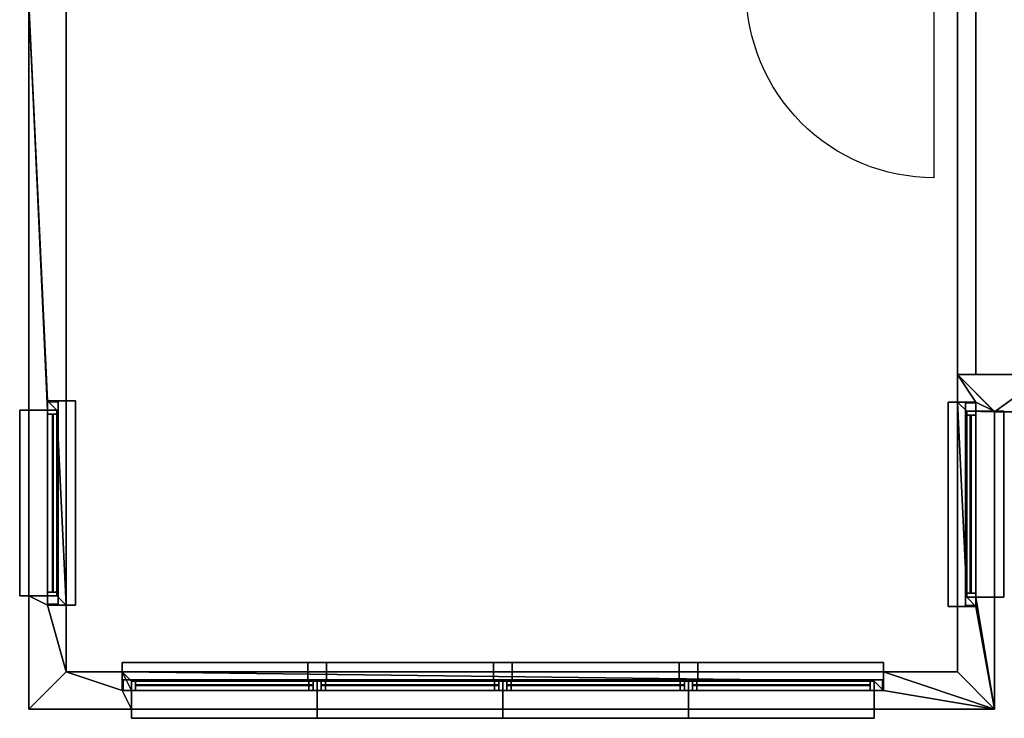
# Model space of a CAD drawing. Extents: x 1580 to 37530, y 3035 to 18812.
# Drawn here: x 4780 to 10083, y 3035 to 6795 of the extents above; entities that cross this region are included whole.
import ezdxf

# ---------------------------------------------------------------- set-up
doc = ezdxf.new("R2010")
doc.units = 0
doc.header["$LTSCALE"] = 300
doc.header["$MEASUREMENT"] = 0
doc.layers.get('0').update_dxf_attribs({"linetype": 'CONTINUOUS'})
for name, color, linetype in [('31--FRAMES', 7, 'CONTINUOUS'), ('32--FRAMES', 7, 'CONTINUOUS'), ('39--GLASS', 7, 'CONTINUOUS'), ('41--FINISH_EXT_WALL', 7, 'CONTINUOUS'), ('_BRX3D', 7, 'CONTINUOUS'), ('_BRXTOP2D', 7, 'CONTINUOUS'), ('BaWalls', 7, 'CONTINUOUS')]:
    doc.layers.add(name, color=color, linetype=linetype)

# ---------------------------------------------------------------- blocks, each defined once
blk = doc.blocks.new('_BRXFRAME_4_1')
at = {"layer": '_BRXTOP2D'}
for points in [[(1050, 200), (1050, 250), (-50, 250), (-50, 200)], [(21, 100), (21, 157), (-45, 157), (-45, 100), (21, 100)], [(21, 100), (979, 100), (979, 157), (21, 157), (21, 100)], [(21, 126.5), (979, 126.5), (979, 130.5), (21, 130.5), (21, 126.5)], [(979, 157), (979, 100), (1045, 100), (1045, 157), (979, 157)], [(0, 0), (0, -50), (1000, -50), (1000, 0)]]:
    blk.add_lwpolyline(points, dxfattribs=at)
at = {"layer": '31--FRAMES', "color": 34}
mesh = blk.add_polyface(dxfattribs=at)
corners = [(21, 100, 66), (979, 100, 66), (979, 157, 66), (21, 157, 66), (979, 100, 1779), (979, 157, 1779), (21, 100, 1779), (21, 157, 1779), (-45, 100, 1845), (1045, 100, 1845), (1045, 157, 1845), (-45, 157, 1845), (1045, 100), (1045, 157), (-45, 100), (-45, 157)]
mesh.append_faces([[corners[k] for k in face] for face in [(8, 4, 9), (8, 6, 4), (8, 14, 6), (6, 14, 0), (0, 14, 1), (1, 14, 12), (9, 1, 12), (9, 4, 1), (11, 3, 15), (11, 7, 3), (11, 5, 7), (11, 10, 5), (5, 10, 2), (2, 10, 13), (15, 2, 13), (15, 3, 2)]], dxfattribs={"vtx0": -1, "vtx1": -1, "vtx2": -1, "color": 34})
mesh.append_faces([[corners[k] for k in face] for face in [(0, 1, 2, 3), (1, 4, 5, 2), (4, 6, 7, 5), (6, 0, 3, 7), (8, 9, 10, 11), (9, 12, 13, 10), (12, 14, 15, 13), (14, 8, 11, 15)]], dxfattribs={"vtx1": -1, "color": 34})
at = {"layer": '39--GLASS', "color": 121}
mesh = blk.add_polyface(dxfattribs=at)
corners = [(21, 126.5, 1779), (979, 126.5, 1779), (979, 130.5, 1779), (21, 130.5, 1779), (979, 126.5, 66), (979, 130.5, 66), (21, 126.5, 66), (21, 130.5, 66)]
mesh.append_faces([[corners[k] for k in face] for face in [(1, 0, 6, 4), (7, 3, 2, 5)]], dxfattribs={"vtx0": -1, "vtx1": -1, "vtx2": -1, "vtx3": -1, "color": 121})
mesh.append_faces([[corners[k] for k in face] for face in [(0, 1, 2, 3), (1, 4, 5, 2), (4, 6, 7, 5), (6, 0, 3, 7)]], dxfattribs={"vtx1": -1, "color": 121})
at = {"layer": '41--FINISH_EXT_WALL', "color": 252}
mesh = blk.add_polyface(dxfattribs=at)
corners = [(1050, 157), (1050, 250), (1050, 250, 50), (1050, 157, 50), (-50, 250), (-50, 250, 50), (-50, 157), (-50, 157, 50)]
mesh.append_faces([[corners[k] for k in face] for face in [(1, 0, 6, 4), (7, 3, 2, 5)]], dxfattribs={"vtx0": -1, "vtx1": -1, "vtx2": -1, "vtx3": -1, "color": 252})
mesh.append_faces([[corners[k] for k in face] for face in [(0, 1, 2, 3), (1, 4, 5, 2), (4, 6, 7, 5), (6, 0, 3, 7)]], dxfattribs={"vtx1": -1, "color": 252})
mesh = blk.add_polyface(dxfattribs=at)
corners = [(0, 150, -50), (0, -50, -50), (0, -50), (0, 150), (1000, -50, -50), (1000, -50), (1000, 150, -50), (1000, 150)]
mesh.append_faces([[corners[k] for k in face] for face in [(1, 0, 6, 4), (7, 3, 2, 5)]], dxfattribs={"vtx0": -1, "vtx1": -1, "vtx2": -1, "vtx3": -1, "color": 252})
mesh.append_faces([[corners[k] for k in face] for face in [(0, 1, 2, 3), (1, 4, 5, 2), (4, 6, 7, 5), (6, 0, 3, 7)]], dxfattribs={"vtx1": -1, "color": 252})
blk = doc.blocks.new('_BRXFRAME_7_0')
at = {"layer": '_BRX3D', "color": 80, "linetype": 'Continuous', "extrusion": (0, 1, 0)}
blk.add_lwpolyline([(5, 0), (-1005, 1077.5), (5, 2155)], dxfattribs=at)
at = {"layer": '_BRXTOP2D'}
blk.add_lwpolyline([(-5, 130), (-5, 1140, -0.414214), (1005, 130)], format="xyb", dxfattribs=at)
for points in [[(-5, -30), (-5, 130), (-45, 130), (-45, -30), (-5, -30)], [(-5, 88), (1005, 88), (1005, 130), (-5, 130), (-5, 88)], [(1005, 130), (1005, -30), (1045, -30), (1045, 130), (1005, 130)]]:
    blk.add_lwpolyline(points, dxfattribs=at)
at = {"layer": '31--FRAMES', "color": 34}
mesh = blk.add_polyface(dxfattribs=at)
corners = [(1005, -30, 2155), (-5, -30, 2155), (-5, 130, 2155), (1005, 130, 2155), (-5, -30), (-5, 130), (-45, -30), (-45, 130), (-45, -30, 2195), (-45, 130, 2195), (1045, -30, 2195), (1045, 130, 2195), (1045, -30), (1045, 130), (1005, -30), (1005, 130)]
mesh.append_faces([[corners[k] for k in face] for face in [(8, 4, 1), (8, 1, 0), (4, 8, 6), (12, 0, 14), (3, 13, 15), (9, 3, 2)]], dxfattribs={"vtx0": -1, "vtx1": -1, "vtx2": -1, "color": 34})
mesh.append_faces([[corners[k] for k in face] for face in [(8, 0, 12, 10), (13, 3, 9, 11), (9, 2, 5, 7)]], dxfattribs={"vtx0": -1, "vtx1": -1, "vtx2": -1, "vtx3": -1, "color": 34})
mesh.append_faces([[corners[k] for k in face] for face in [(0, 1, 2, 3), (1, 4, 5, 2), (4, 6, 7, 5), (6, 8, 9, 7), (8, 10, 11, 9), (10, 12, 13, 11), (12, 14, 15, 13), (14, 0, 3, 15)]], dxfattribs={"vtx1": -1, "color": 34})
at = {"layer": '31--FRAMES', "color": 40}
mesh = blk.add_polyface(dxfattribs=at)
corners = [(-5, 88, 2155), (1005, 88, 2155), (1005, 130, 2155), (-5, 130, 2155), (1005, 88), (1005, 130), (-5, 88), (-5, 130)]
mesh.append_faces([[corners[k] for k in face] for face in [(1, 0, 6, 4), (7, 3, 2, 5)]], dxfattribs={"vtx0": -1, "vtx1": -1, "vtx2": -1, "vtx3": -1, "color": 40})
mesh.append_faces([[corners[k] for k in face] for face in [(0, 1, 2, 3), (1, 4, 5, 2), (4, 6, 7, 5), (6, 0, 3, 7)]], dxfattribs={"vtx1": -1, "color": 40})

msp = doc.modelspace()

# ---------------------------------------------------------------- block references
for p, rotation in [((4830, 4693.7, 1000), 270.0000000000001), ((10030, 3687.5, 1000), 90.00000000000031), ((5382, 3084.9, 1000), 1.110617546698961e-07), ((6382, 3084.9, 1000), 1.110617546698961e-07), ((7382, 3084.9, 1000), 1.110617546698961e-07), ((8382, 3084.9, 1000), 1.110617546698961e-07)]:
    msp.add_blockref('_BRXFRAME_4_1', p, dxfattribs=dict(rotation=rotation))
at = {"layer": '32--FRAMES', "rotation": 179.9999999882599}
msp.add_blockref('_BRXFRAME_7_0', (9698, 7084.9), dxfattribs=at)

# ---------------------------------------------------------------- meshes
at = {"layer": 'BaWalls', "color": 153}
mesh = msp.add_polyface(dxfattribs=at)
corners = [(9930, 4884.9, 2500), (9830, 4884.9, 2500), (9830, 4884.9), (9930, 4884.9), (9830, 9484.9, 2500), (9830, 9484.9), (9930, 9484.9, 2500), (9930, 9484.9)]
mesh.append_faces([[corners[k] for k in face] for face in [(1, 0, 6, 4), (7, 3, 2, 5)]], dxfattribs={"vtx0": -1, "vtx1": -1, "vtx2": -1, "vtx3": -1, "color": 153})
mesh.append_faces([[corners[k] for k in face] for face in [(0, 1, 2, 3), (1, 4, 5, 2), (4, 6, 7, 5), (6, 0, 3, 7)]], dxfattribs={"vtx1": -1, "color": 153})
at = {"layer": 'BaWalls', "color": 8}
mesh = msp.add_polyface(dxfattribs=at)
corners = [(4830, 3693.7, 950), (4830, 4693.7, 950), (4980, 3693.7, 950), (4980, 4693.7, 950), (4830, 4693.7, 2500), (4980, 4693.7, 995), (4930, 4693.7, 995), (4930, 4693.7, 2500), (4930, 4743.7, 2500), (4930, 4743.7, 995), (5030, 4743.7, 2500), (5030, 4743.7, 995), (4980, 3693.7, 995), (4830, 3693.7, 2500), (4930, 3693.7, 2500), (4930, 3693.7, 995), (5030, 3643.7, 2500), (4930, 3643.7, 2500), (5030, 3643.7, 995), (4930, 3643.7, 995), (4830, 6884.9, 2500), (4830, 6884.9), (4830, 3084.9), (4830, 3084.9, 2500), (5030, 7084.9, 2500), (5030, 7084.9), (5030, 3284.9, 2500), (5030, 3284.9)]
mesh.append_faces([[corners[k] for k in face] for face in [(18, 12, 15, 19), (5, 9, 6), (0, 23, 13), (26, 18, 16), (10, 25, 24), (13, 17, 14)]], dxfattribs={"vtx0": -1, "color": 8})
mesh.append_faces([[corners[k] for k in face] for face in [(12, 5, 3, 2), (23, 0, 21, 22), (7, 20, 4), (17, 26, 16)]], dxfattribs={"vtx0": -1, "vtx1": -1, "color": 8})
mesh.append_faces([[corners[k] for k in face] for face in [(3, 6, 4, 1), (0, 15, 12, 2), (17, 16, 18, 19), (25, 18, 26, 27)]], dxfattribs={"vtx0": -1, "vtx1": -1, "vtx2": -1, "color": 8})
mesh.append_faces([[corners[k] for k in face] for face in [(1, 0, 2, 3), (8, 7, 6, 9), (14, 17, 19, 15), (9, 5, 18, 11), (26, 17, 13, 23), (22, 21, 25, 27)]], dxfattribs={"vtx0": -1, "vtx1": -1, "vtx2": -1, "vtx3": -1, "color": 8})
mesh.append_faces([[corners[k] for k in face] for face in [(0, 13, 14, 15)]], dxfattribs={"vtx0": -1, "vtx1": -1, "vtx3": -1, "color": 8})
mesh.append_faces([[corners[k] for k in face] for face in [(4, 6, 7), (6, 3, 5), (18, 5, 12), (21, 0, 1), (20, 7, 8), (25, 10, 11), (25, 11, 18)]], dxfattribs={"vtx0": -1, "vtx2": -1, "color": 8})
mesh.append_faces([[corners[k] for k in face] for face in [(20, 8, 10, 24)]], dxfattribs={"vtx0": -1, "vtx2": -1, "vtx3": -1, "color": 8})
mesh.append_faces([[corners[k] for k in face] for face in [(10, 8, 9, 11), (21, 1, 4, 20)]], dxfattribs={"vtx0": -1, "vtx3": -1, "color": 8})
mesh.append_faces([[corners[k] for k in face] for face in [(20, 24, 25, 21), (26, 23, 22, 27)]], dxfattribs={"vtx1": -1, "color": 8})
mesh = msp.add_polyface(dxfattribs=at)
corners = [(10027.5, 4687.5, 950), (10030, 4684.9, 950), (9880, 4687.5, 950), (9880, 3687.5, 950), (10030, 3687.5, 950), (10030, 3687.5, 2500), (9880, 3687.5, 995), (9930, 3687.5, 995), (9930, 3687.5, 2500), (9930, 3637.5, 2500), (9930, 3637.5, 995), (9830, 3637.5, 2500), (9830, 3637.5, 995), (9880, 4687.5, 995), (10027.5, 4687.5, 2500), (9930, 4687.5, 2500), (9930, 4687.5, 995), (9830, 4737.5, 2500), (9930, 4737.5, 2500), (9830, 4737.5, 995), (9930, 4737.5, 995), (10030, 4684.9), (9830, 4884.9), (9830, 4884.9, 2500), (10030, 3084.9, 2500), (10030, 3084.9), (9830, 3284.9, 2500), (9830, 3284.9)]
mesh.append_faces([[corners[k] for k in face] for face in [(6, 4, 3), (19, 13, 16, 20), (6, 10, 7), (14, 22, 23), (4, 21, 1), (24, 4, 5), (12, 26, 11), (14, 18, 15)]], dxfattribs={"vtx0": -1, "color": 8})
mesh.append_faces([[corners[k] for k in face] for face in [(13, 6, 3, 2), (8, 24, 5), (26, 12, 22, 27), (18, 23, 17)]], dxfattribs={"vtx0": -1, "vtx1": -1, "color": 8})
mesh.append_faces([[corners[k] for k in face] for face in [(1, 0, 2), (4, 6, 7), (0, 16, 13, 2), (18, 17, 19, 20), (21, 4, 24, 25), (23, 18, 14)]], dxfattribs={"vtx0": -1, "vtx1": -1, "vtx2": -1, "color": 8})
mesh.append_faces([[corners[k] for k in face] for face in [(1, 2, 3, 4), (9, 8, 7, 10), (15, 18, 20, 16), (10, 6, 19, 12), (21, 25, 27, 22)]], dxfattribs={"vtx0": -1, "vtx1": -1, "vtx2": -1, "vtx3": -1, "color": 8})
mesh.append_faces([[corners[k] for k in face] for face in [(0, 14, 15, 16)]], dxfattribs={"vtx0": -1, "vtx1": -1, "vtx3": -1, "color": 8})
mesh.append_faces([[corners[k] for k in face] for face in [(19, 6, 13), (22, 14, 0), (22, 0, 1, 21), (24, 8, 9), (22, 12, 19)]], dxfattribs={"vtx0": -1, "vtx2": -1, "color": 8})
mesh.append_faces([[corners[k] for k in face] for face in [(4, 7, 8, 5), (24, 9, 11, 26)]], dxfattribs={"vtx0": -1, "vtx2": -1, "vtx3": -1, "color": 8})
mesh.append_faces([[corners[k] for k in face] for face in [(11, 9, 10, 12), (22, 19, 17, 23)]], dxfattribs={"vtx0": -1, "vtx3": -1, "color": 8})
mesh.append_faces([[corners[k] for k in face] for face in [(24, 26, 27, 25)]], dxfattribs={"vtx1": -1, "color": 8})
mesh = msp.add_polyface(dxfattribs=at)
corners = [(16418.6, 4784.9, 2500), (16418.6, 4684.9, 2500), (16418.6, 4784.9, 995), (16418.6, 4834.9, 995), (16418.6, 4834.9, 950), (16418.6, 4684.9, 950), (16468.6, 4884.9, 2500), (16468.6, 4784.9, 2500), (16468.6, 4884.9, 995), (16468.6, 4784.9, 995), (13418.6, 4684.9, 950), (13418.6, 4684.9, 2500), (13220, 4684.9, 2500), (13220, 4684.9, 950), (10220, 4684.9, 950), (10220, 4684.9, 2500), (10030, 4684.9, 2500), (10030, 4684.9), (16629.9, 4684.9), (16629.9, 4684.9, 2500), (13368.6, 4884.9, 995), (13368.6, 4784.9, 995), (13418.6, 4784.9, 995), (13418.6, 4834.9, 995), (13418.6, 4834.9, 950), (13418.6, 4784.9, 2500), (13368.6, 4784.9, 2500), (13368.6, 4884.9, 2500), (13270, 4884.9, 2500), (13270, 4784.9, 2500), (13220, 4784.9, 2500), (13220, 4784.9, 995), (13220, 4834.9, 995), (13220, 4834.9, 950), (13270, 4884.9, 995), (13270, 4784.9, 995), (10170, 4884.9, 995), (10170, 4784.9, 995), (10220, 4784.9, 995), (10220, 4834.9, 995), (10220, 4834.9, 950), (10220, 4784.9, 2500), (10170, 4784.9, 2500), (10170, 4884.9, 2500), (9830, 4884.9, 2500), (9830, 4884.9), (16829.9, 4884.9, 2500), (16829.9, 4884.9)]
mesh.append_faces([[corners[k] for k in face] for face in [(1, 18, 19), (12, 10, 11), (16, 14, 15), (9, 3, 2), (26, 11, 25), (35, 32, 31), (42, 15, 41), (20, 28, 27), (36, 44, 43)]], dxfattribs={"vtx0": -1, "color": 8})
mesh.append_faces([[corners[k] for k in face] for face in [(2, 1, 0), (22, 20, 21), (3, 23, 24, 4), (31, 12, 30), (38, 36, 37), (32, 39, 40, 33), (28, 20, 34), (44, 36, 47, 45)]], dxfattribs={"vtx0": -1, "vtx1": -1, "color": 8})
mesh.append_faces([[corners[k] for k in face] for face in [(4, 2, 3), (7, 6, 8, 9), (18, 10, 13), (18, 14, 16, 17), (24, 22, 11, 10), (11, 26, 28), (33, 31, 32), (29, 28, 34, 35), (40, 38, 15, 14), (15, 42, 16), (47, 34, 20), (6, 19, 46)]], dxfattribs={"vtx0": -1, "vtx1": -1, "vtx2": -1, "color": 8})
mesh.append_faces([[corners[k] for k in face] for face in [(0, 7, 9, 2), (10, 5, 4, 24), (26, 25, 22, 21), (30, 29, 35, 31), (14, 13, 33, 40), (42, 41, 38, 37), (18, 17, 45, 47)]], dxfattribs={"vtx0": -1, "vtx1": -1, "vtx2": -1, "vtx3": -1, "color": 8})
mesh.append_faces([[corners[k] for k in face] for face in [(1, 2, 4, 5), (20, 3, 9, 8), (12, 31, 33, 13), (36, 32, 35, 34), (44, 16, 42, 43)]], dxfattribs={"vtx0": -1, "vtx1": -1, "vtx3": -1, "color": 8})
mesh.append_faces([[corners[k] for k in face] for face in [(18, 1, 5), (18, 5, 10), (10, 12, 13), (18, 13, 14), (20, 22, 23), (20, 23, 3), (11, 22, 25), (22, 24, 23), (28, 26, 27), (11, 28, 29), (36, 38, 39), (36, 39, 32), (15, 38, 41), (38, 40, 39), (47, 36, 34), (47, 20, 8), (19, 6, 7)]], dxfattribs={"vtx0": -1, "vtx2": -1, "color": 8})
mesh.append_faces([[corners[k] for k in face] for face in [(27, 26, 21, 20), (11, 29, 30, 12), (43, 42, 37, 36), (47, 8, 6, 46), (19, 7, 0, 1)]], dxfattribs={"vtx0": -1, "vtx3": -1, "color": 8})
mesh.append_faces([[corners[k] for k in face] for face in [(16, 44, 45, 17), (46, 19, 18, 47)]], dxfattribs={"vtx1": -1, "color": 8})
mesh = msp.add_polyface(dxfattribs=at)
corners = [(9382, 3184.9, 2500), (9382, 3084.9, 2500), (9382, 3184.9, 995), (9382, 3234.9, 995), (9382, 3234.9, 950), (9382, 3084.9, 950), (9432, 3284.9, 2500), (9432, 3184.9, 2500), (9432, 3284.9, 995), (9432, 3184.9, 995), (5382, 3084.9, 950), (5382, 3084.9, 2500), (4830, 3084.9, 2500), (4830, 3084.9), (10030, 3084.9), (10030, 3084.9, 2500), (5332, 3284.9, 995), (5332, 3184.9, 995), (5382, 3184.9, 995), (5382, 3234.9, 995), (5382, 3234.9, 950), (5382, 3184.9, 2500), (5332, 3184.9, 2500), (5332, 3284.9, 2500), (5030, 3284.9, 2500), (5030, 3284.9), (9830, 3284.9, 2500), (9830, 3284.9)]
mesh.append_faces([[corners[k] for k in face] for face in [(1, 14, 15), (12, 10, 11), (9, 3, 2), (22, 11, 21), (16, 24, 23)]], dxfattribs={"vtx0": -1, "color": 8})
mesh.append_faces([[corners[k] for k in face] for face in [(2, 1, 0), (18, 16, 17), (3, 19, 20, 4), (24, 16, 27, 25)]], dxfattribs={"vtx0": -1, "vtx1": -1, "color": 8})
mesh.append_faces([[corners[k] for k in face] for face in [(4, 2, 3), (7, 6, 8, 9), (14, 10, 12, 13), (20, 18, 11, 10), (15, 26, 6)]], dxfattribs={"vtx0": -1, "vtx1": -1, "vtx2": -1, "color": 8})
mesh.append_faces([[corners[k] for k in face] for face in [(0, 7, 9, 2), (10, 5, 4, 20), (22, 21, 18, 17), (11, 22, 24, 12), (14, 13, 25, 27)]], dxfattribs={"vtx0": -1, "vtx1": -1, "vtx2": -1, "vtx3": -1, "color": 8})
mesh.append_faces([[corners[k] for k in face] for face in [(1, 2, 4, 5), (16, 3, 9, 8)]], dxfattribs={"vtx0": -1, "vtx1": -1, "vtx3": -1, "color": 8})
mesh.append_faces([[corners[k] for k in face] for face in [(14, 1, 5), (14, 5, 10), (16, 18, 19), (16, 19, 3), (11, 18, 21), (18, 20, 19), (24, 22, 23), (27, 16, 8), (15, 6, 7)]], dxfattribs={"vtx0": -1, "vtx2": -1, "color": 8})
mesh.append_faces([[corners[k] for k in face] for face in [(23, 22, 17, 16), (27, 8, 6, 26), (15, 7, 0, 1)]], dxfattribs={"vtx0": -1, "vtx3": -1, "color": 8})
mesh.append_faces([[corners[k] for k in face] for face in [(12, 24, 25, 13), (26, 15, 14, 27)]], dxfattribs={"vtx1": -1, "color": 8})

doc.saveas('drawing.dxf')
